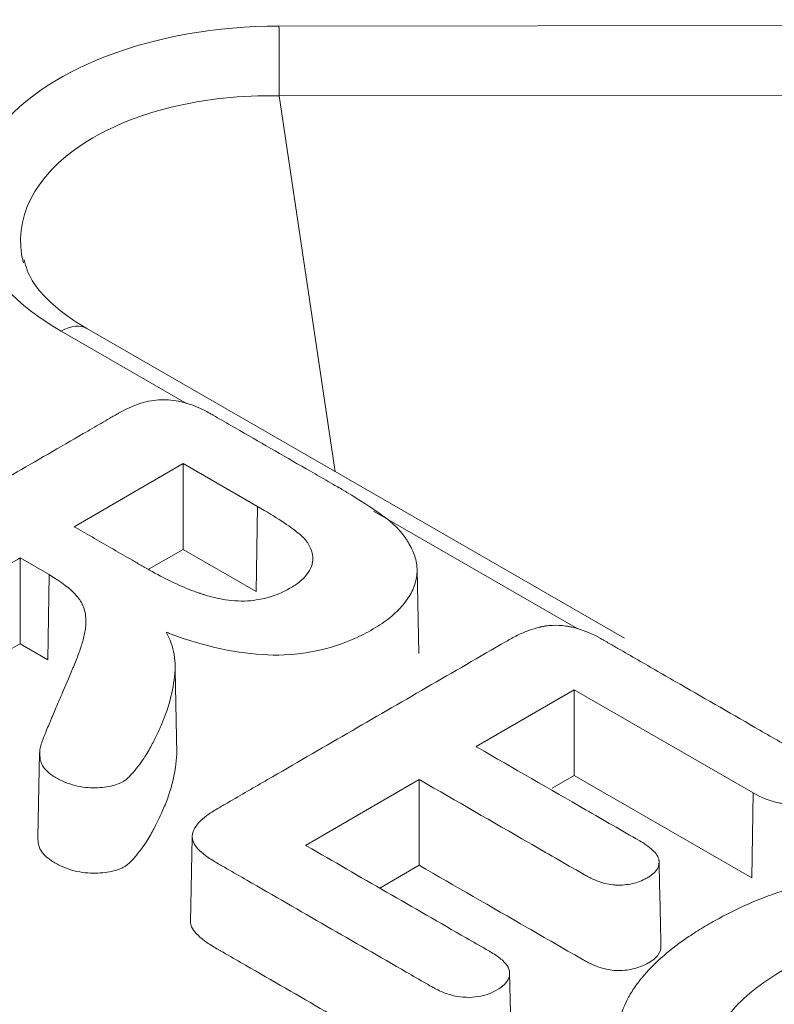
# Model space of a CAD drawing. Units: millimetres. Extents: x 0 to 288, y -261 to 204.
# Drawn here: x 47 to 48, y 162 to 164 of the extents above; entities that cross this region are included whole.
import ezdxf
from ezdxf import colors
from ezdxf.entities.mleader import LeaderData, LeaderLine
from ezdxf.math import Vec2, Vec3

# ---------------------------------------------------------------- set-up
doc = ezdxf.new("R2010")
doc.units = ezdxf.units.MM
doc.layers.add('M-3BR-25_V.03', color=7, linetype='Continuous')
doc.layers.add('Predeterminado', color=7, linetype='Continuous')

# ---------------------------------------------------------------- blocks, each defined once
blk = doc.blocks.new('SE')
at = {"layer": 'M-3BR-25_V.03', "color": 7, "linetype": 'Continuous', "lineweight": 13}
for p, q in [((47.3444, 164.0264), (62.4187, 164.0382)), ((62.4189, 163.9032), (47.3446, 163.8913)), ((47.3446, 163.8913), (47.4534, 163.1633)), ((47.1652, 163.2955), (46.9221, 163.4355)), ((48.0137, 162.8407), (46.972, 163.4405)), ((47.1585, 163.1791), (46.9473, 163.0569)), ((47.3025, 163.0962), (47.1585, 163.1791)), ((47.1585, 163.1791), (47.1585, 163.013)), ((47.3025, 163.0962), (47.3, 162.9315)), ((47.9236, 162.8589), (47.5274, 163.087)), ((47.1585, 163.013), (47.0928, 162.975)), ((47.3, 162.9315), (47.1585, 163.013)), ((46.8988, 162.964), (46.8427, 162.9963)), ((46.8427, 162.9963), (46.8427, 162.8302)), ((47.6155, 162.8111), (47.612, 162.9743)), ((46.8988, 162.964), (46.8964, 162.7992)), ((46.8964, 162.7992), (46.8427, 162.8302)), ((47.1464, 162.6163), (47.1429, 162.7797)), ((47.9163, 162.7411), (47.7262, 162.631)), ((48.263, 162.5414), (47.9163, 162.7411)), ((47.9163, 162.7411), (47.9163, 162.5749)), ((46.8806, 162.6191), (46.8771, 162.4558)), ((47.9163, 162.5749), (47.8735, 162.5502)), ((48.2605, 162.3767), (47.9163, 162.5749)), ((47.616, 162.5672), (47.3958, 162.4398)), ((47.616, 162.5672), (47.616, 162.4011)), ((48.263, 162.5414), (48.2605, 162.3767)), ((47.1762, 162.455), (47.1727, 162.2916)), ((47.616, 162.4011), (47.5397, 162.3569)), ((47.7948, 162.0298), (47.7913, 162.1931))]:
    blk.add_line(p, q, dxfattribs=at)
blk.add_arc((-4.8381, 161.1294), 52.9344, 1.20639, 1.38692, dxfattribs=at)
for centre, major_axis, ratio, start_param, end_param in [((47.3492, 163.6795), (0.6048, -0.0034), 0.573535, 1.581925, 3.931529), ((47.3444, 163.9447), (0.0001, -0.1), 0.001108, 1.007676, 2.526113), ((47.3492, 163.5978), (0.5055, -0.0194), 0.57974, 1.602295, 3.30984), ((46.9221, 163.3538), (-0.0499, -0.0867), 0.576566, 3.120301, 3.926313)]:
    blk.add_ellipse(centre, major_axis=major_axis, ratio=ratio, start_param=start_param, end_param=end_param, dxfattribs=at)
for points, knots in [([(46.972, 163.4405), (46.954, 163.4518), (46.9104, 163.4793), (46.8623, 163.5313), (46.8542, 163.5596), (46.8507, 163.5739)], [0, 0, 0, 0, 0.23173, 0.672723, 1, 1, 1, 1]), ([(46.8427, 162.9963), (46.8418, 162.9958), (46.841, 162.9954), (46.8402, 162.9949), (46.7946, 162.9685), (46.7489, 162.942), (46.6805, 162.9024), (46.6576, 162.8892), (46.6234, 162.8694), (46.612, 162.8628), (46.6002, 162.856), (46.5999, 162.8558), (46.5993, 162.8554), (46.5992, 162.8554), (46.5988, 162.8551), (46.5985, 162.8549), (46.5972, 162.8542), (46.5961, 162.8536), (46.593, 162.8519), (46.591, 162.8508), (46.5848, 162.8476), (46.5808, 162.8456), (46.5686, 162.8401), (46.5606, 162.837), (46.5449, 162.8321), (46.5371, 162.8303), (46.5219, 162.8279), (46.5144, 162.8274), (46.4922, 162.8273), (46.4785, 162.8291), (46.459, 162.8345), (46.4528, 162.8368), (46.4436, 162.8409), (46.4406, 162.8424), (46.4348, 162.8457), (46.4319, 162.8474), (46.4188, 162.8559), (46.4116, 162.863), (46.4054, 162.874), (46.4041, 162.8777), (46.4032, 162.8834), (46.4031, 162.8854), (46.4032, 162.8883), (46.4033, 162.8893), (46.4035, 162.8912), (46.4037, 162.8921), (46.4057, 162.9006), (46.4106, 162.9082), (46.4267, 162.9238), (46.4378, 162.9318), (46.4526, 162.9404), (46.4533, 162.9408), (46.4547, 162.9416), (46.4554, 162.942), (46.4576, 162.9433), (46.459, 162.9441), (46.4633, 162.9466), (46.4661, 162.9482), (46.4747, 162.9532), (46.4804, 162.9565), (46.5774, 163.0126), (46.6686, 163.0654), (46.8055, 163.1447), (46.8511, 163.1711), (46.9196, 163.2107), (46.9424, 163.2239), (46.9766, 163.2437), (46.988, 163.2504), (47.0052, 163.2603), (47.0109, 163.2636), (47.0194, 163.2685), (47.0223, 163.2702), (47.0265, 163.2726), (47.028, 163.2735), (47.0298, 163.2745), (47.03, 163.2747), (47.0309, 163.2752), (47.0314, 163.2755), (47.0328, 163.2762), (47.0337, 163.2767), (47.0491, 163.2854), (47.0631, 163.2915), (47.0901, 163.3), (47.1031, 163.3023), (47.1222, 163.3029), (47.1285, 163.3026), (47.1415, 163.3013), (47.1481, 163.3002), (47.1683, 163.2955), (47.1822, 163.2906), (47.2, 163.2821), (47.2035, 163.2802), (47.208, 163.2778), (47.2089, 163.2773), (47.2103, 163.2765), (47.2107, 163.2763), (47.2116, 163.2758), (47.2121, 163.2755), (47.2139, 163.2744), (47.2153, 163.2736), (47.2225, 163.2695), (47.2282, 163.2662), (47.2454, 163.2563), (47.2568, 163.2497), (47.2912, 163.23), (47.3141, 163.2168), (47.3598, 163.1904), (47.3827, 163.1772), (47.4171, 163.1575), (47.4285, 163.1509), (47.4457, 163.141), (47.4514, 163.1377), (47.4578, 163.134), (47.4585, 163.1336), (47.4596, 163.133), (47.46, 163.1328), (47.4607, 163.1323), (47.461, 163.1322), (47.4631, 163.131), (47.4648, 163.13), (47.4697, 163.1271), (47.4729, 163.1252), (47.5012, 163.1084), (47.522, 163.0947), (47.5408, 163.0816), (47.5419, 163.0808), (47.5435, 163.0796), (47.5441, 163.0793), (47.5451, 163.0785), (47.5459, 163.078), (47.5492, 163.0756), (47.5517, 163.0737), (47.5591, 163.0679), (47.5636, 163.064), (47.5762, 163.052), (47.5831, 163.0439), (47.5903, 163.0337), (47.5916, 163.0317), (47.5943, 163.0274), (47.5957, 163.0252), (47.5994, 163.0186), (47.6016, 163.0142), (47.6075, 163.0009), (47.6102, 162.992), (47.6126, 162.9737), (47.6121, 162.9643), (47.6084, 162.946), (47.605, 162.937), (47.5979, 162.9237), (47.5952, 162.9193), (47.589, 162.9106), (47.5856, 162.9062), (47.5744, 162.8936), (47.5658, 162.8857), (47.5509, 162.8742), (47.5457, 162.8705), (47.5345, 162.8632), (47.5285, 162.8596), (47.5101, 162.8492), (47.4977, 162.8431), (47.4595, 162.8268), (47.4333, 162.819), (47.3792, 162.8094), (47.3515, 162.8075), (47.2648, 162.8107), (47.202, 162.8243), (47.1336, 162.8496), (47.1309, 162.8505), (47.1283, 162.8515), (47.1256, 162.8525)], [0, 0, 0, 0, 0.001121, 0.001121, 0.001121, 0.0634, 0.0634, 0.09454, 0.09454, 0.11011, 0.11011, 0.110596, 0.110596, 0.11084, 0.11084, 0.111083, 0.111083, 0.112056, 0.112056, 0.114002, 0.114002, 0.117895, 0.117895, 0.12568, 0.12568, 0.133464, 0.133464, 0.141249, 0.141249, 0.156819, 0.156819, 0.164604, 0.164604, 0.168496, 0.168496, 0.172389, 0.172389, 0.187959, 0.187959, 0.195744, 0.195744, 0.199636, 0.199636, 0.201582, 0.201582, 0.203528, 0.203528, 0.219098, 0.219098, 0.234668, 0.234668, 0.235641, 0.235641, 0.236614, 0.236614, 0.23856, 0.23856, 0.242453, 0.242453, 0.250238, 0.250238, 0.374796, 0.374796, 0.437075, 0.437075, 0.468215, 0.468215, 0.483785, 0.483785, 0.491569, 0.491569, 0.495462, 0.495462, 0.497408, 0.497408, 0.497895, 0.497895, 0.498381, 0.498381, 0.499354, 0.499354, 0.514924, 0.514924, 0.530494, 0.530494, 0.538279, 0.538279, 0.546064, 0.546064, 0.561633, 0.561633, 0.565526, 0.565526, 0.566499, 0.566499, 0.566986, 0.566986, 0.567472, 0.567472, 0.569418, 0.569418, 0.577203, 0.577203, 0.592773, 0.592773, 0.623913, 0.623913, 0.655052, 0.655052, 0.670622, 0.670622, 0.678407, 0.678407, 0.67938, 0.67938, 0.679866, 0.679866, 0.680353, 0.680353, 0.682299, 0.682299, 0.686192, 0.686192, 0.717331, 0.717331, 0.719277, 0.719277, 0.720251, 0.720251, 0.721224, 0.721224, 0.725116, 0.725116, 0.732901, 0.732901, 0.748471, 0.748471, 0.752363, 0.752363, 0.756256, 0.756256, 0.764041, 0.764041, 0.77961, 0.77961, 0.79518, 0.79518, 0.81075, 0.81075, 0.818535, 0.818535, 0.82632, 0.82632, 0.841889, 0.841889, 0.849674, 0.849674, 0.857459, 0.857459, 0.873029, 0.873029, 0.904169, 0.904169, 0.935308, 0.935308, 0.997587, 0.997587, 0.997587, 1, 1, 1, 1]), ([(46.9473, 163.0569), (46.9482, 163.0564), (46.949, 163.056), (46.9498, 163.0555), (46.9744, 163.0413), (46.9989, 163.0272), (47.0357, 163.006), (47.048, 162.9989), (47.0664, 162.9883), (47.0726, 162.9848), (47.0802, 162.9804), (47.0818, 162.9795), (47.0841, 162.9782), (47.0848, 162.9777), (47.0864, 162.9768), (47.0871, 162.9764), (47.0916, 162.9738), (47.0952, 162.9718), (47.1273, 162.954), (47.1544, 162.9412), (47.1831, 162.9306), (47.1863, 162.9294), (47.1898, 162.9282), (47.1902, 162.9281), (47.1913, 162.9277), (47.1918, 162.9275), (47.1935, 162.927), (47.1946, 162.9266), (47.1979, 162.9256), (47.2001, 162.9249), (47.211, 162.9216), (47.2196, 162.9194), (47.2448, 162.9142), (47.2612, 162.9125), (47.2856, 162.9131), (47.2929, 162.9138), (47.3078, 162.916), (47.3152, 162.9175), (47.3371, 162.9236), (47.3515, 162.9296), (47.3692, 162.9396), (47.3726, 162.9417), (47.379, 162.946), (47.382, 162.9482), (47.3902, 162.955), (47.3949, 162.9598), (47.4023, 162.9696), (47.4052, 162.9748), (47.4077, 162.9814), (47.4081, 162.9826), (47.4087, 162.9851), (47.409, 162.9863), (47.4097, 162.99), (47.41, 162.9925), (47.4101, 163.005), (47.4066, 163.0152), (47.3997, 163.026), (47.3992, 163.0266), (47.3986, 163.0275), (47.3984, 163.0279), (47.398, 163.0283), (47.398, 163.0284), (47.3979, 163.0285), (47.3978, 163.0286), (47.3973, 163.0294), (47.3967, 163.03), (47.395, 163.0321), (47.3938, 163.0336), (47.3894, 163.038), (47.3859, 163.0412), (47.3653, 163.0582), (47.3388, 163.0753), (47.3025, 163.0962)], [0, 0, 0, 0, 0.004177, 0.004177, 0.004177, 0.128655, 0.128655, 0.190894, 0.190894, 0.222014, 0.222014, 0.229793, 0.229793, 0.233683, 0.233683, 0.237573, 0.237573, 0.253133, 0.253133, 0.377611, 0.377611, 0.393171, 0.393171, 0.395116, 0.395116, 0.39706, 0.39706, 0.40095, 0.40095, 0.40873, 0.40873, 0.43985, 0.43985, 0.502089, 0.502089, 0.533208, 0.533208, 0.564328, 0.564328, 0.626566, 0.626566, 0.642126, 0.642126, 0.657686, 0.657686, 0.688805, 0.688805, 0.719925, 0.719925, 0.727705, 0.727705, 0.735485, 0.735485, 0.751044, 0.751044, 0.813283, 0.813283, 0.817173, 0.817173, 0.819118, 0.819118, 0.820091, 0.820091, 0.821063, 0.821063, 0.828843, 0.828843, 0.844403, 0.844403, 0.875522, 0.875522, 1, 1, 1, 1]), ([(47.1256, 162.8525), (47.1265, 162.8507), (47.1274, 162.849), (47.1283, 162.8473), (47.1355, 162.8335), (47.14, 162.819), (47.1429, 162.7957), (47.1432, 162.7877), (47.1426, 162.7711), (47.1415, 162.7624), (47.1375, 162.7364), (47.1335, 162.7192), (47.1261, 162.6973), (47.1245, 162.6929), (47.1219, 162.6863), (47.121, 162.6841), (47.1192, 162.6797), (47.1182, 162.6774), (47.1134, 162.6666), (47.1102, 162.6594), (47.1035, 162.6453), (47.1001, 162.6384), (47.0938, 162.6268), (47.0915, 162.6227), (47.0863, 162.614), (47.0833, 162.6094), (47.0765, 162.5996), (47.0725, 162.5943), (47.0644, 162.5839), (47.0603, 162.579), (47.0541, 162.5726), (47.0521, 162.5706), (47.0482, 162.5672), (47.0463, 162.5657), (47.0437, 162.5639), (47.0429, 162.5634), (47.0411, 162.5624), (47.0401, 162.5619), (47.0373, 162.5605), (47.0352, 162.5596), (47.0287, 162.557), (47.0239, 162.5556), (47.0135, 162.5533), (47.008, 162.5525), (46.9904, 162.5509), (46.9776, 162.5507), (46.9576, 162.5537), (46.9507, 162.5552), (46.9374, 162.559), (46.9309, 162.5615), (46.9213, 162.5659), (46.9181, 162.5675), (46.9119, 162.5709), (46.9089, 162.5727), (46.9007, 162.5782), (46.8962, 162.5819), (46.889, 162.5895), (46.8864, 162.5933), (46.8837, 162.599), (46.8831, 162.6009), (46.882, 162.6047), (46.8816, 162.6066), (46.88, 162.6162), (46.8805, 162.6236), (46.8826, 162.6323), (46.8831, 162.634), (46.8843, 162.6375), (46.8849, 162.6393), (46.8869, 162.6448), (46.8883, 162.6486), (46.893, 162.6604), (46.8964, 162.6687), (46.9011, 162.6797), (46.9021, 162.682), (46.904, 162.6865), (46.905, 162.6889), (46.9079, 162.6956), (46.9097, 162.6999), (46.915, 162.7124), (46.9183, 162.7201), (46.928, 162.743), (46.9342, 162.7577), (46.9426, 162.7773), (46.9436, 162.7796), (46.9454, 162.784), (46.9464, 162.7862), (46.9491, 162.7928), (46.9508, 162.7971), (46.9557, 162.8097), (46.9586, 162.8178), (46.9638, 162.834), (46.966, 162.842), (46.9685, 162.854), (46.9691, 162.858), (46.9698, 162.8639), (46.9699, 162.8659), (46.9702, 162.87), (46.9702, 162.8722), (46.9702, 162.8787), (46.9698, 162.8832), (46.9684, 162.8921), (46.9673, 162.8965), (46.9642, 162.905), (46.9622, 162.909), (46.9588, 162.9145), (46.9576, 162.9163), (46.955, 162.9197), (46.9536, 162.9213), (46.9405, 162.9364), (46.9231, 162.95), (46.8988, 162.964)], [0, 0, 0, 0, 0.007861, 0.007861, 0.007861, 0.06987, 0.06987, 0.100874, 0.100874, 0.131879, 0.131879, 0.193887, 0.193887, 0.20939, 0.20939, 0.217141, 0.217141, 0.224892, 0.224892, 0.255896, 0.255896, 0.2869, 0.2869, 0.302403, 0.302403, 0.317905, 0.317905, 0.333407, 0.333407, 0.348909, 0.348909, 0.35666, 0.35666, 0.364411, 0.364411, 0.368287, 0.368287, 0.372162, 0.372162, 0.379913, 0.379913, 0.395416, 0.395416, 0.410918, 0.410918, 0.441922, 0.441922, 0.457424, 0.457424, 0.472926, 0.472926, 0.480677, 0.480677, 0.488429, 0.488429, 0.503931, 0.503931, 0.519433, 0.519433, 0.527184, 0.527184, 0.534935, 0.534935, 0.565939, 0.565939, 0.57369, 0.57369, 0.581442, 0.581442, 0.596944, 0.596944, 0.627948, 0.627948, 0.635699, 0.635699, 0.64345, 0.64345, 0.658952, 0.658952, 0.689957, 0.689957, 0.751965, 0.751965, 0.759716, 0.759716, 0.767468, 0.767468, 0.78297, 0.78297, 0.813974, 0.813974, 0.844978, 0.844978, 0.860481, 0.860481, 0.868232, 0.868232, 0.875983, 0.875983, 0.891485, 0.891485, 0.906987, 0.906987, 0.922489, 0.922489, 0.93024, 0.93024, 0.937991, 0.937991, 1, 1, 1, 1]), ([(47.3958, 162.4398), (47.3967, 162.4393), (47.3975, 162.4388), (47.3983, 162.4384), (47.5013, 162.379), (47.6043, 162.3197), (47.7202, 162.253), (47.7331, 162.2456), (47.7476, 162.2373), (47.7492, 162.2363), (47.7516, 162.2349), (47.7524, 162.2345), (47.7536, 162.2338), (47.754, 162.2335), (47.7548, 162.2331), (47.7554, 162.2327), (47.7602, 162.23), (47.764, 162.2275), (47.7743, 162.2202), (47.7797, 162.2154), (47.7875, 162.2059), (47.7899, 162.2013), (47.7918, 162.1921), (47.7914, 162.1875), (47.7882, 162.1788), (47.7854, 162.1746), (47.7774, 162.1666), (47.7721, 162.1627), (47.7531, 162.1518), (47.7397, 162.1477), (47.7174, 162.1453), (47.7095, 162.1452), (47.6935, 162.1464), (47.6855, 162.1479), (47.669, 162.1525), (47.6606, 162.1557), (47.6501, 162.1608), (47.6479, 162.1619), (47.6447, 162.1636), (47.6437, 162.1641), (47.6421, 162.165), (47.6415, 162.1653), (47.6407, 162.1658), (47.6405, 162.1659), (47.6399, 162.1662), (47.6396, 162.1664), (47.6385, 162.167), (47.6378, 162.1675), (47.6362, 162.1684), (47.6354, 162.1689), (47.633, 162.1702), (47.6313, 162.1712), (47.6169, 162.1795), (47.604, 162.1869), (47.4881, 162.2537), (47.3851, 162.313), (47.2692, 162.3797), (47.2563, 162.3871), (47.2402, 162.3964), (47.237, 162.3982), (47.2322, 162.401), (47.2306, 162.4019), (47.2281, 162.4033), (47.2273, 162.4038), (47.2261, 162.4045), (47.2257, 162.4047), (47.2249, 162.4052), (47.2246, 162.4054), (47.2158, 162.4104), (47.2086, 162.4151), (47.1902, 162.4288), (47.1822, 162.4376), (47.1766, 162.4502), (47.1759, 162.4543), (47.1765, 162.4624), (47.1777, 162.4665), (47.1841, 162.4793), (47.1922, 162.4882), (47.2075, 162.4997), (47.2109, 162.502), (47.2163, 162.5055), (47.2182, 162.5067), (47.2211, 162.5085), (47.2221, 162.509), (47.2236, 162.5099), (47.2241, 162.5102), (47.2248, 162.5107), (47.225, 162.5108), (47.2254, 162.511), (47.2256, 162.5111), (47.2322, 162.5149), (47.2386, 162.5187), (47.2708, 162.5373), (47.2964, 162.5521), (47.4249, 162.6265), (47.5276, 162.686), (47.6818, 162.7752), (47.7331, 162.8049), (47.7861, 162.8356), (47.7877, 162.8365), (47.7901, 162.8379), (47.7912, 162.8385), (47.7931, 162.8396), (47.794, 162.8401), (47.7988, 162.8428), (47.8026, 162.8447), (47.8137, 162.8501), (47.821, 162.8532), (47.8354, 162.8584), (47.8424, 162.8605), (47.8498, 162.8623), (47.8502, 162.8624), (47.851, 162.8626), (47.8514, 162.8627), (47.853, 162.8631), (47.8541, 162.8633), (47.8573, 162.8639), (47.8594, 162.8643), (47.8658, 162.8652), (47.8701, 162.8656), (47.8829, 162.8661), (47.8915, 162.8657), (47.9021, 162.8642), (47.9043, 162.8639), (47.9075, 162.8633), (47.9085, 162.8631), (47.9107, 162.8627), (47.9115, 162.8625), (47.9158, 162.8616), (47.9193, 162.8607), (47.9371, 162.8555), (47.9516, 162.8492), (47.9676, 162.8404), (47.9686, 162.8399), (47.9705, 162.8388), (47.9715, 162.8383), (47.9739, 162.8369), (47.9755, 162.8359), (47.9803, 162.8332), (47.9835, 162.8313), (47.9932, 162.8257), (47.9996, 162.822), (48.0189, 162.8109), (48.0318, 162.8035), (48.0704, 162.7813), (48.0962, 162.7664), (48.1734, 162.722), (48.2249, 162.6923), (48.3022, 162.6478), (48.3279, 162.633), (48.3601, 162.6145), (48.3666, 162.6108), (48.3734, 162.6068), (48.3738, 162.6066), (48.3746, 162.6061), (48.3751, 162.6059), (48.3766, 162.605), (48.3776, 162.6044), (48.3804, 162.6027), (48.3823, 162.6015), (48.3875, 162.5981), (48.3907, 162.5958), (48.4048, 162.5846), (48.4107, 162.576), (48.4118, 162.5677), (48.4118, 162.5674), (48.4119, 162.5669), (48.4119, 162.5666), (48.4119, 162.5656), (48.412, 162.5649), (48.4119, 162.5629), (48.4118, 162.5617), (48.4112, 162.5579), (48.4104, 162.5554), (48.4069, 162.5483), (48.403, 162.5438), (48.3949, 162.5374), (48.3918, 162.5354), (48.3849, 162.5314), (48.3814, 162.5297), (48.3707, 162.5251), (48.3633, 162.5229), (48.3478, 162.5203), (48.3397, 162.5198), (48.3307, 162.5201), (48.3303, 162.5201), (48.3294, 162.5201), (48.3289, 162.5202), (48.3276, 162.5202), (48.3267, 162.5203), (48.324, 162.5205), (48.3222, 162.5207), (48.3167, 162.5214), (48.3131, 162.522), (48.2946, 162.5261), (48.2792, 162.5321), (48.263, 162.5414)], [0, 0, 0, 0, 0.000999, 0.000999, 0.000999, 0.125874, 0.125874, 0.141483, 0.141483, 0.143435, 0.143435, 0.14441, 0.14441, 0.144898, 0.144898, 0.145386, 0.145386, 0.149288, 0.149288, 0.157093, 0.157093, 0.164897, 0.164897, 0.172702, 0.172702, 0.180507, 0.180507, 0.188312, 0.188312, 0.203921, 0.203921, 0.211726, 0.211726, 0.21953, 0.21953, 0.227335, 0.227335, 0.229286, 0.229286, 0.230262, 0.230262, 0.23075, 0.23075, 0.230993, 0.230993, 0.231237, 0.231237, 0.232213, 0.232213, 0.233189, 0.233189, 0.23514, 0.23514, 0.250749, 0.250749, 0.375624, 0.375624, 0.391234, 0.391234, 0.395136, 0.395136, 0.397087, 0.397087, 0.398063, 0.398063, 0.398551, 0.398551, 0.399038, 0.399038, 0.406843, 0.406843, 0.422452, 0.422452, 0.430257, 0.430257, 0.438062, 0.438062, 0.453671, 0.453671, 0.457574, 0.457574, 0.459525, 0.459525, 0.4605, 0.4605, 0.460988, 0.460988, 0.461232, 0.461232, 0.461476, 0.461476, 0.469281, 0.469281, 0.500499, 0.500499, 0.625375, 0.625375, 0.687812, 0.687812, 0.689763, 0.689763, 0.690739, 0.690739, 0.691714, 0.691714, 0.695617, 0.695617, 0.703422, 0.703422, 0.711226, 0.711226, 0.711714, 0.711714, 0.712202, 0.712202, 0.713177, 0.713177, 0.715129, 0.715129, 0.719031, 0.719031, 0.726836, 0.726836, 0.728787, 0.728787, 0.729762, 0.729762, 0.730738, 0.730738, 0.73464, 0.73464, 0.75025, 0.75025, 0.751225, 0.751225, 0.752201, 0.752201, 0.754152, 0.754152, 0.758054, 0.758054, 0.765859, 0.765859, 0.781468, 0.781468, 0.812687, 0.812687, 0.875125, 0.875125, 0.906344, 0.906344, 0.914148, 0.914148, 0.914636, 0.914636, 0.915124, 0.915124, 0.9161, 0.9161, 0.918051, 0.918051, 0.921953, 0.921953, 0.937562, 0.937562, 0.93805, 0.93805, 0.938538, 0.938538, 0.939514, 0.939514, 0.941465, 0.941465, 0.945367, 0.945367, 0.953172, 0.953172, 0.957074, 0.957074, 0.960977, 0.960977, 0.968781, 0.968781, 0.976586, 0.976586, 0.977074, 0.977074, 0.977561, 0.977561, 0.978537, 0.978537, 0.980488, 0.980488, 0.984391, 0.984391, 1, 1, 1, 1]), ([(46.8427, 162.8302), (46.797, 162.8037), (46.7514, 162.7773), (46.6829, 162.7377), (46.6601, 162.7245), (46.6259, 162.7047), (46.6145, 162.698), (46.6027, 162.6912), (46.6023, 162.691), (46.6018, 162.6907), (46.6017, 162.6906), (46.6012, 162.6904), (46.6009, 162.6902), (46.5996, 162.6895), (46.5986, 162.6889), (46.5954, 162.6871), (46.5934, 162.686), (46.5871, 162.6827), (46.583, 162.6807), (46.5706, 162.6751), (46.5625, 162.672), (46.5463, 162.667), (46.5383, 162.6651), (46.5225, 162.6626), (46.5147, 162.6621), (46.4917, 162.662), (46.4774, 162.6638), (46.4573, 162.6694), (46.4508, 162.6718), (46.4414, 162.6761), (46.4383, 162.6776), (46.4323, 162.6809), (46.4293, 162.6827), (46.4159, 162.6915), (46.4084, 162.6988), (46.402, 162.7102), (46.4006, 162.7141), (46.3997, 162.72), (46.3996, 162.7221), (46.3997, 162.7241), (46.3997, 162.7241), (46.3997, 162.7241)], [0, 0, 0, 0, 0.0625, 0.0625, 0.09375, 0.09375, 0.109375, 0.109375, 0.1098633, 0.1098633, 0.1101074, 0.1101074, 0.1103516, 0.1103516, 0.1113281, 0.1113281, 0.1132812, 0.1132812, 0.1171875, 0.1171875, 0.125, 0.125, 0.1328125, 0.1328125, 0.140625, 0.140625, 0.15625, 0.15625, 0.1640625, 0.1640625, 0.1679688, 0.1679688, 0.171875, 0.171875, 0.1875, 0.1875, 0.1953125, 0.1953125, 0.1992188, 0.1992188, 0.1992611, 0.1992611, 0.1992611, 0.1992611]), ([(47.7262, 162.631), (47.727, 162.6305), (47.7278, 162.6301), (47.7286, 162.6296), (47.7986, 162.5893), (47.8685, 162.5491), (47.9734, 162.4887), (48.0084, 162.4685), (48.0439, 162.4481), (48.0444, 162.4478), (48.0453, 162.4473), (48.0455, 162.4472), (48.0461, 162.4468), (48.0466, 162.4465), (48.0484, 162.4454), (48.0499, 162.4446), (48.054, 162.4419), (48.0566, 162.4402), (48.0638, 162.435), (48.0678, 162.4316), (48.0774, 162.4213), (48.0807, 162.4147), (48.0813, 162.4017), (48.0792, 162.3958), (48.0723, 162.3874), (48.0694, 162.3847), (48.0641, 162.3807), (48.0621, 162.3794), (48.0579, 162.3768), (48.0557, 162.3756), (48.0445, 162.3698), (48.0352, 162.3667), (48.0204, 162.3639), (48.0153, 162.3633), (48.0074, 162.3628), (48.0047, 162.3627), (48.0012, 162.3627), (48.0007, 162.3627), (47.9995, 162.3627), (47.9989, 162.3627), (47.9971, 162.3628), (47.9959, 162.3629), (47.9849, 162.3637), (47.9748, 162.366), (47.9592, 162.3715), (47.9539, 162.3738), (47.9459, 162.3776), (47.9432, 162.379), (47.9392, 162.3812), (47.9378, 162.3819), (47.9361, 162.3829), (47.9358, 162.3831), (47.9352, 162.3834), (47.935, 162.3836), (47.9341, 162.384), (47.9336, 162.3843), (47.8981, 162.4048), (47.8631, 162.4249), (47.7583, 162.4853), (47.6884, 162.5256), (47.6184, 162.5658), (47.6176, 162.5663), (47.6168, 162.5668), (47.616, 162.5672)], [0, 0, 0, 0, 0.002928, 0.002928, 0.002928, 0.251464, 0.251464, 0.375732, 0.375732, 0.377673, 0.377673, 0.378644, 0.378644, 0.379615, 0.379615, 0.383498, 0.383498, 0.391265, 0.391265, 0.406799, 0.406799, 0.437866, 0.437866, 0.468933, 0.468933, 0.484466, 0.484466, 0.492233, 0.492233, 0.499999, 0.499999, 0.531066, 0.531066, 0.5466, 0.5466, 0.554367, 0.554367, 0.556308, 0.556308, 0.55825, 0.55825, 0.562133, 0.562133, 0.5932, 0.5932, 0.608734, 0.608734, 0.616501, 0.616501, 0.620384, 0.620384, 0.621355, 0.621355, 0.622326, 0.622326, 0.624267, 0.624267, 0.748535, 0.748535, 0.997071, 0.997071, 0.997071, 1, 1, 1, 1]), ([(47.1464, 162.6164), (47.1464, 162.6163), (47.1464, 162.6162), (47.1461, 162.6077), (47.145, 162.5989), (47.141, 162.5729), (47.137, 162.5555), (47.1295, 162.5336), (47.1279, 162.5292), (47.1253, 162.5225), (47.1244, 162.5203), (47.1226, 162.5159), (47.1216, 162.5136), (47.1168, 162.5028), (47.1136, 162.4956), (47.1069, 162.4815), (47.1034, 162.4745), (47.0971, 162.4628), (47.0948, 162.4587), (47.0896, 162.45), (47.0866, 162.4453), (47.0797, 162.4355), (47.0758, 162.4302), (47.0676, 162.4198), (47.0634, 162.4148), (47.0572, 162.4083), (47.0551, 162.4063), (47.0511, 162.4027), (47.0491, 162.4012), (47.0463, 162.3993), (47.0454, 162.3987), (47.0435, 162.3977), (47.0425, 162.3971), (47.0395, 162.3956), (47.0373, 162.3946), (47.0305, 162.392), (47.0254, 162.3904), (47.0145, 162.3881), (47.0088, 162.3872), (46.9906, 162.3855), (46.9773, 162.3854), (46.9564, 162.3884), (46.9494, 162.39), (46.9356, 162.394), (46.9289, 162.3965), (46.919, 162.401), (46.9158, 162.4027), (46.9094, 162.4062), (46.9063, 162.4081), (46.8979, 162.4137), (46.8933, 162.4175), (46.8858, 162.4253), (46.8831, 162.4293), (46.8803, 162.4352), (46.8796, 162.4372), (46.8785, 162.4412), (46.8781, 162.4431), (46.8772, 162.4487), (46.877, 162.4522), (46.8771, 162.4557)], [0.0933164, 0.0933164, 0.0933164, 0.0933164, 0.09375, 0.09375, 0.125, 0.125, 0.1875, 0.1875, 0.203125, 0.203125, 0.2109375, 0.2109375, 0.21875, 0.21875, 0.25, 0.25, 0.28125, 0.28125, 0.296875, 0.296875, 0.3125, 0.3125, 0.328125, 0.328125, 0.34375, 0.34375, 0.3515625, 0.3515625, 0.359375, 0.359375, 0.3632812, 0.3632812, 0.3671875, 0.3671875, 0.375, 0.375, 0.390625, 0.390625, 0.40625, 0.40625, 0.4375, 0.4375, 0.453125, 0.453125, 0.46875, 0.46875, 0.4765625, 0.4765625, 0.484375, 0.484375, 0.5, 0.5, 0.515625, 0.515625, 0.5234375, 0.5234375, 0.53125, 0.53125, 0.5457437, 0.5457437, 0.5457437, 0.5457437]), ([(48.0845, 162.2438), (48.0846, 162.2375), (48.0823, 162.2316), (48.0754, 162.2231), (48.0723, 162.2203), (48.0668, 162.2161), (48.0648, 162.2148), (48.0604, 162.2121), (48.0581, 162.2108), (48.0465, 162.2049), (48.0368, 162.2015), (48.0213, 162.1986), (48.0159, 162.198), (48.0076, 162.1975), (48.0048, 162.1974), (48.0012, 162.1974), (48.0006, 162.1974), (47.9994, 162.1974), (47.9987, 162.1974), (47.9968, 162.1975), (47.9955, 162.1976), (47.9838, 162.1985), (47.9733, 162.2008), (47.9572, 162.2066), (47.9518, 162.2089), (47.9436, 162.2128), (47.9409, 162.2142), (47.9368, 162.2164), (47.9354, 162.2172), (47.9337, 162.2181), (47.9333, 162.2184), (47.9328, 162.2187), (47.9325, 162.2188), (47.9317, 162.2193), (47.9311, 162.2196), (47.8956, 162.2401), (47.8607, 162.2602), (47.7558, 162.3206), (47.6859, 162.3608), (47.616, 162.4011)], [0.4393257, 0.4393257, 0.4393257, 0.4393257, 0.46875, 0.46875, 0.484375, 0.484375, 0.4921875, 0.4921875, 0.5, 0.5, 0.53125, 0.53125, 0.546875, 0.546875, 0.5546875, 0.5546875, 0.5566406, 0.5566406, 0.5585938, 0.5585938, 0.5625, 0.5625, 0.59375, 0.59375, 0.609375, 0.609375, 0.6171875, 0.6171875, 0.6210937, 0.6210937, 0.6220703, 0.6220703, 0.6230469, 0.6230469, 0.625, 0.625, 0.75, 0.75, 1, 1, 1, 1]), ([(48.822, 161.8358), (48.7844, 161.8141), (48.7468, 161.7923), (48.6999, 161.7651), (48.6905, 161.7597), (48.6805, 161.7539), (48.6799, 161.7535), (48.679, 161.753), (48.6787, 161.7529), (48.6781, 161.7525), (48.6777, 161.7523), (48.6759, 161.7512), (48.6744, 161.7504), (48.6702, 161.748), (48.6674, 161.7465), (48.6591, 161.7423), (48.6539, 161.7398), (48.6437, 161.7354), (48.6389, 161.7336), (48.633, 161.7316), (48.6318, 161.7312), (48.6295, 161.7305), (48.6284, 161.7302), (48.6248, 161.7292), (48.6223, 161.7285), (48.6094, 161.7256), (48.5984, 161.7242), (48.5806, 161.7238), (48.5745, 161.724), (48.5614, 161.7248), (48.5546, 161.7253), (48.5402, 161.7269), (48.5327, 161.7278), (48.521, 161.7296), (48.5171, 161.7303), (48.512, 161.7312), (48.5112, 161.7313), (48.5095, 161.7316), (48.5087, 161.7318), (48.5061, 161.7322), (48.5044, 161.7325), (48.4755, 161.7378), (48.4494, 161.7431), (48.3997, 161.7545), (48.3761, 161.7606), (48.3427, 161.7705), (48.332, 161.7738), (48.3106, 161.7811), (48.3, 161.7849), (48.2682, 161.7972), (48.2472, 161.8064), (48.2161, 161.8215), (48.2058, 161.8267), (48.1854, 161.8377), (48.1752, 161.8435), (48.1261, 161.8727), (48.0937, 161.8971), (48.0618, 161.9291), (48.0558, 161.9356), (48.0489, 161.9437), (48.0476, 161.9454), (48.0456, 161.9478), (48.0449, 161.9487), (48.0436, 161.9503), (48.0429, 161.9512), (48.0394, 161.9558), (48.0368, 161.9594), (48.0241, 161.9776), (48.016, 161.9922), (48.0043, 162.0215), (48.0007, 162.0363), (47.9983, 162.0661), (47.9994, 162.0811), (48.0058, 162.1108), (48.0113, 162.1256), (48.0228, 162.1477), (48.0272, 162.1551), (48.0347, 162.1662), (48.0373, 162.1699), (48.0415, 162.1754), (48.0429, 162.1773), (48.0448, 162.1796), (48.0451, 162.18), (48.0457, 162.1808), (48.046, 162.1812), (48.047, 162.1824), (48.0477, 162.1832), (48.0696, 162.2098), (48.0974, 162.2347), (48.1409, 162.2648), (48.15, 162.2707), (48.1691, 162.2826), (48.1792, 162.2885), (48.2098, 162.3055), (48.2307, 162.3159), (48.2733, 162.3347), (48.2951, 162.3432), (48.3284, 162.3544), (48.3396, 162.3579), (48.3538, 162.362), (48.3566, 162.3628), (48.3609, 162.364), (48.3623, 162.3644), (48.3651, 162.3652), (48.3668, 162.3657), (48.3747, 162.3678), (48.381, 162.3694), (48.438, 162.3831), (48.4888, 162.3901), (48.5468, 162.3917), (48.5532, 162.3918), (48.5662, 162.3918), (48.5723, 162.3917), (48.5909, 162.3913), (48.6033, 162.3907), (48.6403, 162.3882), (48.6648, 162.3853), (48.7137, 162.3772), (48.7381, 162.372), (48.787, 162.3591), (48.811, 162.3515), (48.8585, 162.3338), (48.8819, 162.3237), (48.9164, 162.3069), (48.9278, 162.301), (48.9505, 162.2885), (48.9618, 162.282), (48.9934, 162.2625), (49.0121, 162.2494), (49.0445, 162.223), (49.0581, 162.2097), (49.0917, 162.1695), (49.1053, 162.1446), (49.1106, 162.1201), (49.1109, 162.1187), (49.1112, 162.1165), (49.1113, 162.1158), (49.1115, 162.1149), (49.1115, 162.1147), (49.1115, 162.1145), (49.1115, 162.1144), (49.1116, 162.1142), (49.1116, 162.114), (49.1117, 162.1134), (49.1117, 162.1128), (49.1124, 162.1081), (49.1127, 162.1039), (49.1132, 162.0918), (49.1129, 162.084), (49.1106, 162.0691), (49.1087, 162.0619), (49.1054, 162.0533), (49.1046, 162.0515), (49.1035, 162.049), (49.1031, 162.0482), (49.1025, 162.0469), (49.1023, 162.0465), (49.102, 162.0459), (49.1019, 162.0457), (49.1016, 162.0451), (49.1014, 162.0447), (49.0986, 162.0394), (49.0958, 162.0347), (49.0865, 162.0216), (49.0793, 162.014), (49.0634, 162.0017), (49.0547, 161.9969), (49.0353, 161.9898), (49.0246, 161.9874), (49.0072, 161.9856), (49.0012, 161.9853), (48.9888, 161.9853), (48.9826, 161.9856), (48.9651, 161.9873), (48.9542, 161.9897), (48.939, 161.9951), (48.9341, 161.9972), (48.9247, 162.002), (48.9201, 162.0047), (48.9123, 162.0104), (48.9089, 162.0134), (48.9032, 162.0199), (48.9008, 162.0235), (48.8957, 162.0343), (48.895, 162.0419), (48.8969, 162.0502), (48.8971, 162.0507), (48.8974, 162.052), (48.8976, 162.0527), (48.8981, 162.0546), (48.8985, 162.0559), (48.8995, 162.0598), (48.9003, 162.0623), (48.9025, 162.0697), (48.904, 162.0744), (48.9084, 162.0879), (48.9112, 162.0961), (48.9142, 162.1072), (48.915, 162.1107), (48.9161, 162.1173), (48.9164, 162.1204), (48.9165, 162.1301), (48.9155, 162.1367), (48.9115, 162.1503), (48.9085, 162.1572), (48.9036, 162.1662), (48.9025, 162.168), (48.9009, 162.1707), (48.9004, 162.1714), (48.8994, 162.173), (48.8989, 162.1738), (48.8961, 162.1776), (48.8936, 162.1808), (48.8793, 162.1963), (48.863, 162.209), (48.8395, 162.2237), (48.8369, 162.2253), (48.8327, 162.2278), (48.8313, 162.2286), (48.8288, 162.2301), (48.8275, 162.2309), (48.821, 162.2346), (48.8158, 162.2374), (48.7999, 162.2454), (48.7889, 162.2502), (48.7666, 162.2588), (48.7553, 162.2626), (48.738, 162.2676), (48.7322, 162.2692), (48.7235, 162.2714), (48.7205, 162.272), (48.7162, 162.273), (48.7145, 162.2734), (48.7113, 162.2741), (48.7097, 162.2744), (48.6823, 162.28), (48.6562, 162.2831), (48.6228, 162.284), (48.616, 162.2841), (48.6058, 162.2839), (48.6024, 162.2838), (48.5956, 162.2835), (48.5921, 162.2834), (48.5762, 162.2824), (48.5636, 162.2813), (48.5254, 162.2766), (48.4998, 162.2716), (48.4611, 162.261), (48.448, 162.257), (48.4224, 162.2479), (48.4098, 162.243), (48.3848, 162.2322), (48.3724, 162.2263), (48.3541, 162.2169), (48.348, 162.2137), (48.336, 162.207), (48.33, 162.2035), (48.3009, 162.1862), (48.2807, 162.1724), (48.2288, 162.1309), (48.2062, 162.1032), (48.1898, 162.0617), (48.1873, 162.0478), (48.1881, 162.0206), (48.1914, 162.0073), (48.2101, 161.9686), (48.2342, 161.9441), (48.2741, 161.9183), (48.2787, 161.9154), (48.2882, 161.9097), (48.2932, 161.9069), (48.308, 161.8988), (48.318, 161.8937), (48.3486, 161.8792), (48.3696, 161.8707), (48.4023, 161.8597), (48.4134, 161.8563), (48.4363, 161.8498), (48.4481, 161.8468), (48.4844, 161.8381), (48.51, 161.8329), (48.5368, 161.8282), (48.5375, 161.8281), (48.5382, 161.828), (48.5388, 161.8279)], [0, 0, 0, 0, 0.031238, 0.031238, 0.039047, 0.039047, 0.039535, 0.039535, 0.039779, 0.039779, 0.040023, 0.040023, 0.041, 0.041, 0.042952, 0.042952, 0.046857, 0.046857, 0.050761, 0.050761, 0.051738, 0.051738, 0.052714, 0.052714, 0.054666, 0.054666, 0.062476, 0.062476, 0.06638, 0.06638, 0.070285, 0.070285, 0.07419, 0.07419, 0.076142, 0.076142, 0.07663, 0.07663, 0.077118, 0.077118, 0.078095, 0.078095, 0.093714, 0.093714, 0.109332, 0.109332, 0.117142, 0.117142, 0.124951, 0.124951, 0.14057, 0.14057, 0.14838, 0.14838, 0.156189, 0.156189, 0.187427, 0.187427, 0.195237, 0.195237, 0.197189, 0.197189, 0.198165, 0.198165, 0.199141, 0.199141, 0.203046, 0.203046, 0.218665, 0.218665, 0.234284, 0.234284, 0.249903, 0.249903, 0.265522, 0.265522, 0.273331, 0.273331, 0.277236, 0.277236, 0.279188, 0.279188, 0.279676, 0.279676, 0.280164, 0.280164, 0.281141, 0.281141, 0.312378, 0.312378, 0.320188, 0.320188, 0.327997, 0.327997, 0.343616, 0.343616, 0.359235, 0.359235, 0.367045, 0.367045, 0.368997, 0.368997, 0.369973, 0.369973, 0.370949, 0.370949, 0.374854, 0.374854, 0.406092, 0.406092, 0.409997, 0.409997, 0.413901, 0.413901, 0.421711, 0.421711, 0.43733, 0.43733, 0.452949, 0.452949, 0.468568, 0.468568, 0.484187, 0.484187, 0.491996, 0.491996, 0.499806, 0.499806, 0.515424, 0.515424, 0.531043, 0.531043, 0.562281, 0.562281, 0.564234, 0.564234, 0.56521, 0.56521, 0.565454, 0.565454, 0.565576, 0.565576, 0.565698, 0.565698, 0.566186, 0.566186, 0.570091, 0.570091, 0.5779, 0.5779, 0.58571, 0.58571, 0.587662, 0.587662, 0.588638, 0.588638, 0.589126, 0.589126, 0.58937, 0.58937, 0.589614, 0.589614, 0.593519, 0.593519, 0.601329, 0.601329, 0.609138, 0.609138, 0.616947, 0.616947, 0.620852, 0.620852, 0.624757, 0.624757, 0.632566, 0.632566, 0.636471, 0.636471, 0.640376, 0.640376, 0.644281, 0.644281, 0.648185, 0.648185, 0.655995, 0.655995, 0.656483, 0.656483, 0.656971, 0.656971, 0.657947, 0.657947, 0.659899, 0.659899, 0.663804, 0.663804, 0.671614, 0.671614, 0.675518, 0.675518, 0.679423, 0.679423, 0.687233, 0.687233, 0.695042, 0.695042, 0.696994, 0.696994, 0.697971, 0.697971, 0.698947, 0.698947, 0.702852, 0.702852, 0.71847, 0.71847, 0.720423, 0.720423, 0.721399, 0.721399, 0.722375, 0.722375, 0.72628, 0.72628, 0.734089, 0.734089, 0.741899, 0.741899, 0.745804, 0.745804, 0.747756, 0.747756, 0.748732, 0.748732, 0.749708, 0.749708, 0.765327, 0.765327, 0.769232, 0.769232, 0.771184, 0.771184, 0.773137, 0.773137, 0.780946, 0.780946, 0.796565, 0.796565, 0.804375, 0.804375, 0.812184, 0.812184, 0.819993, 0.819993, 0.823898, 0.823898, 0.827803, 0.827803, 0.843422, 0.843422, 0.87466, 0.87466, 0.890279, 0.890279, 0.905898, 0.905898, 0.937135, 0.937135, 0.94104, 0.94104, 0.944945, 0.944945, 0.952754, 0.952754, 0.968373, 0.968373, 0.976183, 0.976183, 0.983992, 0.983992, 0.999611, 0.999611, 0.999611, 1, 1, 1, 1]), ([(47.7948, 162.0299), (47.795, 162.0263), (47.7945, 162.0228), (47.7915, 162.0149), (47.7886, 162.0105), (47.7802, 162.0021), (47.7748, 161.9981), (47.7552, 161.9869), (47.741, 161.9824), (47.7177, 161.98), (47.7094, 161.9798), (47.6927, 161.9812), (47.6842, 161.9827), (47.6672, 161.9875), (47.6586, 161.9908), (47.6478, 161.996), (47.6456, 161.9971), (47.6424, 161.9988), (47.6413, 161.9994), (47.6396, 162.0003), (47.6391, 162.0006), (47.6383, 162.001), (47.638, 162.0012), (47.6375, 162.0015), (47.6371, 162.0017), (47.6361, 162.0023), (47.6353, 162.0027), (47.6337, 162.0037), (47.6329, 162.0041), (47.6305, 162.0055), (47.6289, 162.0064), (47.6144, 162.0148), (47.6015, 162.0222), (47.4856, 162.0889), (47.3826, 162.1482), (47.2667, 162.215), (47.2538, 162.2224), (47.2377, 162.2317), (47.2345, 162.2335), (47.2297, 162.2363), (47.2281, 162.2372), (47.2257, 162.2386), (47.2249, 162.2391), (47.2237, 162.2398), (47.2233, 162.24), (47.2225, 162.2405), (47.2221, 162.2407), (47.2133, 162.2458), (47.206, 162.2505), (47.1872, 162.2645), (47.1789, 162.2735), (47.1737, 162.2854), (47.1729, 162.2885), (47.1727, 162.2916)], [0.1660781, 0.1660781, 0.1660781, 0.1660781, 0.171875, 0.171875, 0.1796875, 0.1796875, 0.1875, 0.1875, 0.203125, 0.203125, 0.2109375, 0.2109375, 0.21875, 0.21875, 0.2265625, 0.2265625, 0.2285156, 0.2285156, 0.2294922, 0.2294922, 0.2299805, 0.2299805, 0.2302246, 0.2302246, 0.2304688, 0.2304688, 0.2314453, 0.2314453, 0.2324219, 0.2324219, 0.234375, 0.234375, 0.25, 0.25, 0.375, 0.375, 0.390625, 0.390625, 0.3945312, 0.3945312, 0.3964844, 0.3964844, 0.3974609, 0.3974609, 0.3979492, 0.3979492, 0.3984375, 0.3984375, 0.40625, 0.40625, 0.421875, 0.421875, 0.4275135, 0.4275135, 0.4275135, 0.4275135])]:
    blk.add_open_spline(points, degree=3, knots=knots, dxfattribs=at)
blk = doc.blocks.new('_DOT')
at = {"color": 0}
blk.add_line((0, 0), (-1, 0), dxfattribs=at)
at = {"color": 0, "const_width": 0.333}
blk.add_lwpolyline([(-0.1665, 0, 1), (0.1665, 0, 1)], format="xyb", close=True, dxfattribs=at)

msp = doc.modelspace()

# ---------------------------------------------------------------- block references
at = {"layer": 'Predeterminado'}
msp.add_blockref('SE', (0, 0), dxfattribs=at)

# ---------------------------------------------------------------- leaders
at = {"layer": 'Predeterminado', "color": 7, "linetype": 'Continuous', "lineweight": 25}
ml = msp.add_multileader_mtext('Standard', dxfattribs=at)
ml.set_content('{\\pxsm0.9;\\fArial TUR|b0||i0||c0|p34;\\W1.;Reja y marco imbornal Barcelona, con una dimensión máxima de abertura de 25 mm.\\P}', color=256)
ml.set_leader_properties()
ml.set_arrow_properties(name='DOT')
ml.build(insert=Vec2(0, 0))
ml.multileader.update_dxf_attribs({"leader_type": 0, "dogleg_length": 0, "arrow_head_size": 2.5})
ctx = ml.context
ctx.base_point, ctx.char_height, ctx.arrow_head_size, ctx.landing_gap_size = Vec3(7.5144, 191.8973), 2.5, 2.5, 0.875
notes = []
notes.append((ctx, [(0, (0, 0, 0), (0, 0), (1, 0), 1, [])]))
ctx.mtext.insert = Vec3(9.5144, 193.5136)
for ctx, leaders in notes:
    for number, flags, end, landing, length, lines in leaders:
        leader = LeaderData()
        leader.index, (leader.has_last_leader_line, leader.has_dogleg_vector, leader.attachment_direction) = number, flags
        leader.last_leader_point, leader.dogleg_vector, leader.dogleg_length = Vec3(end), Vec3(landing), length
        for number, points, colour, breaks in lines:
            line = LeaderLine()
            line.index, line.vertices, line.color, line.breaks = number, Vec3.list(points), colors.encode_raw_color(colour), breaks
            leader.lines.append(line)
        ctx.leaders.append(leader)

doc.saveas('drawing.dxf')
